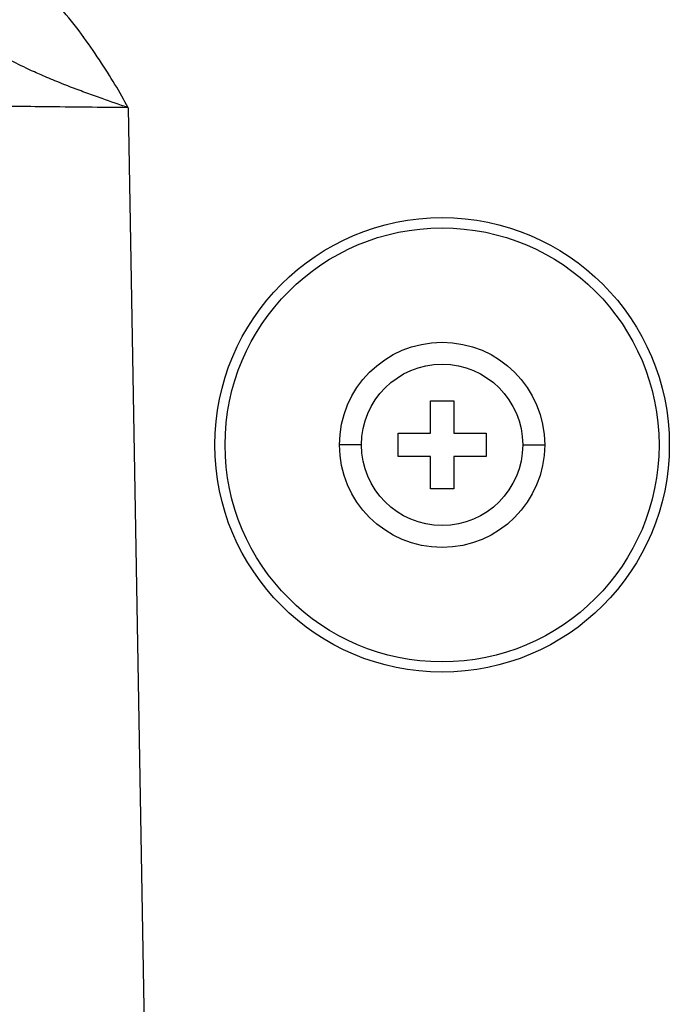
# Model space of a CAD drawing. Units: inches. Extents: x 9191 to 11587, y -1392 to -287.
# Drawn here: x 9682 to 9704, y -1360 to -1326 of the extents above; entities that cross this region are included whole.
import ezdxf

# ---------------------------------------------------------------- set-up
doc = ezdxf.new("R2010")
doc.units = ezdxf.units.IN
doc.header["$MEASUREMENT"] = 0
doc.layers.add('L_C', color=7, linetype='Continuous', lineweight=25)

msp = doc.modelspace()

# ---------------------------------------------------------------- linework, layer by layer
at = {"layer": 'L_C'}
for p, q in [((9685.862, -1329.405, -82.113), (9686.595, -1371.352, -82.113)), ((9696.174, -1339.405, -82.113), (9696.974, -1339.405, -82.113)), ((9696.174, -1340.505, -82.113), (9696.174, -1339.405, -82.113)), ((9696.974, -1339.405, -82.113), (9696.974, -1340.505, -82.113)), ((9695.074, -1340.505, -82.113), (9696.174, -1340.505, -82.113)), ((9695.074, -1341.305, -82.113), (9695.074, -1340.505, -82.113)), ((9696.974, -1340.505, -82.113), (9698.074, -1340.505, -82.113)), ((9698.074, -1340.505, -82.113), (9698.074, -1341.305, -82.113)), ((9693.824, -1340.905, -82.113), (9693.074, -1340.905, -82.113)), ((9699.324, -1340.905, -82.113), (9700.074, -1340.905, -82.113)), ((9696.174, -1341.305, -82.113), (9695.074, -1341.305, -82.113)), ((9696.174, -1342.405, -82.113), (9696.174, -1341.305, -82.113)), ((9696.974, -1341.305, -82.113), (9696.974, -1342.405, -82.113)), ((9698.074, -1341.305, -82.113), (9696.974, -1341.305, -82.113)), ((9696.974, -1342.405, -82.113), (9696.174, -1342.405, -82.113))]:
    msp.add_line(p, q, dxfattribs=at)
for radius in [7.75, 7.4, 3.5, 2.75]:
    msp.add_circle((9696.574, -1340.905, -82.113), radius, dxfattribs=at)
for points, knots in [([(9685.862, -1329.405, -82.113), (9685.595, -1328.883, -82.113), (9684.935, -1327.815, -82.113), (9683.656, -1325.982, -82.113), (9681.839, -1324.39, -82.113), (9679.804, -1323.542, -82.113), (9678.663, -1323.379, -82.113), (9678.116, -1323.405, -82.113)], [0.0000106, 0.0000106, 0.0000106, 0.0000106, 0.2, 0.4, 0.6, 0.8, 0.9999711, 0.9999711, 0.9999711, 0.9999711]), ([(9685.862, -1329.404, -82.113), (9685.566, -1329.302, -82.113), (9685.273, -1329.199, -82.113), (9684.984, -1329.097, -82.113), (9684.806, -1329.034, -82.113), (9684.629, -1328.971, -82.113), (9684.456, -1328.908, -82.113), (9684.368, -1328.876, -82.113), (9684.282, -1328.844, -82.113), (9684.196, -1328.812, -82.113), (9683.931, -1328.713, -82.113), (9683.677, -1328.613, -82.113), (9683.433, -1328.514, -82.113), (9683.249, -1328.439, -82.113), (9683.07, -1328.364, -82.113), (9682.898, -1328.289, -82.113), (9682.821, -1328.254, -82.113), (9682.744, -1328.22, -82.113), (9682.669, -1328.186, -82.113), (9682.418, -1328.072, -82.113), (9682.183, -1327.959, -82.113), (9681.961, -1327.847, -82.113), (9681.743, -1327.737, -82.113), (9681.537, -1327.629, -82.113), (9681.339, -1327.525, -82.113), (9681.332, -1327.521, -82.113), (9681.326, -1327.517, -82.113), (9681.319, -1327.514, -82.113), (9681.117, -1327.407, -82.113), (9680.925, -1327.304, -82.113), (9680.738, -1327.206, -82.113), (9680.557, -1327.112, -82.113), (9680.381, -1327.023, -82.113), (9680.207, -1326.942, -82.113), (9680.043, -1326.865, -82.113), (9679.881, -1326.794, -82.113), (9679.719, -1326.732, -82.113), (9679.569, -1326.674, -82.113), (9679.42, -1326.623, -82.113), (9679.271, -1326.579, -82.113), (9679.224, -1326.565, -82.113), (9679.178, -1326.552, -82.113), (9679.131, -1326.54, -82.113), (9679.041, -1326.517, -82.113), (9678.952, -1326.497, -82.113), (9678.862, -1326.479, -82.113), (9678.737, -1326.455, -82.113), (9678.612, -1326.436, -82.113), (9678.487, -1326.424, -82.113), (9678.363, -1326.411, -82.113), (9678.239, -1326.405, -82.113), (9678.116, -1326.405, -82.113)], [0.0000889, 0.0000889, 0.0000889, 0.0000889, 0.0794525, 0.0794525, 0.0794525, 0.1281806, 0.1281806, 0.1281806, 0.1528197, 0.1528197, 0.1528197, 0.2289748, 0.2289748, 0.2289748, 0.2864017, 0.2864017, 0.2864017, 0.3124557, 0.3124557, 0.3124557, 0.3994992, 0.3994992, 0.3994992, 0.4847129, 0.4847129, 0.4847129, 0.4877047, 0.4877047, 0.4877047, 0.5748577, 0.5748577, 0.5748577, 0.6588562, 0.6588562, 0.6588562, 0.7379945, 0.7379945, 0.7379945, 0.8110867, 0.8110867, 0.8110867, 0.833874, 0.833874, 0.833874, 0.8777783, 0.8777783, 0.8777783, 0.9390752, 0.9390752, 0.9390752, 1, 1, 1, 1]), ([(9685.862, -1329.405, -82.113), (9685.391, -1329.4, -82.113), (9684.384, -1329.389, -82.113), (9682.973, -1329.375, -82.113), (9681.802, -1329.362, -82.113), (9681.039, -1329.354, -82.113), (9680.861, -1329.353, -82.113), (9680.861, -1329.353, -82.113)], [0, 0, 0, 0, 0.1799444, 0.3847146, 0.588905, 0.7914156, 1, 1, 1, 1])]:
    msp.add_open_spline(points, degree=3, knots=knots, dxfattribs=at)
msp.add_open_spline([(9684.329, -1326.968, -82.113), (9684.329, -1326.969, -82.113), (9684.329, -1326.971, -82.113), (9684.329, -1326.973, -82.113)], degree=3, dxfattribs=at)

doc.saveas('drawing.dxf')
